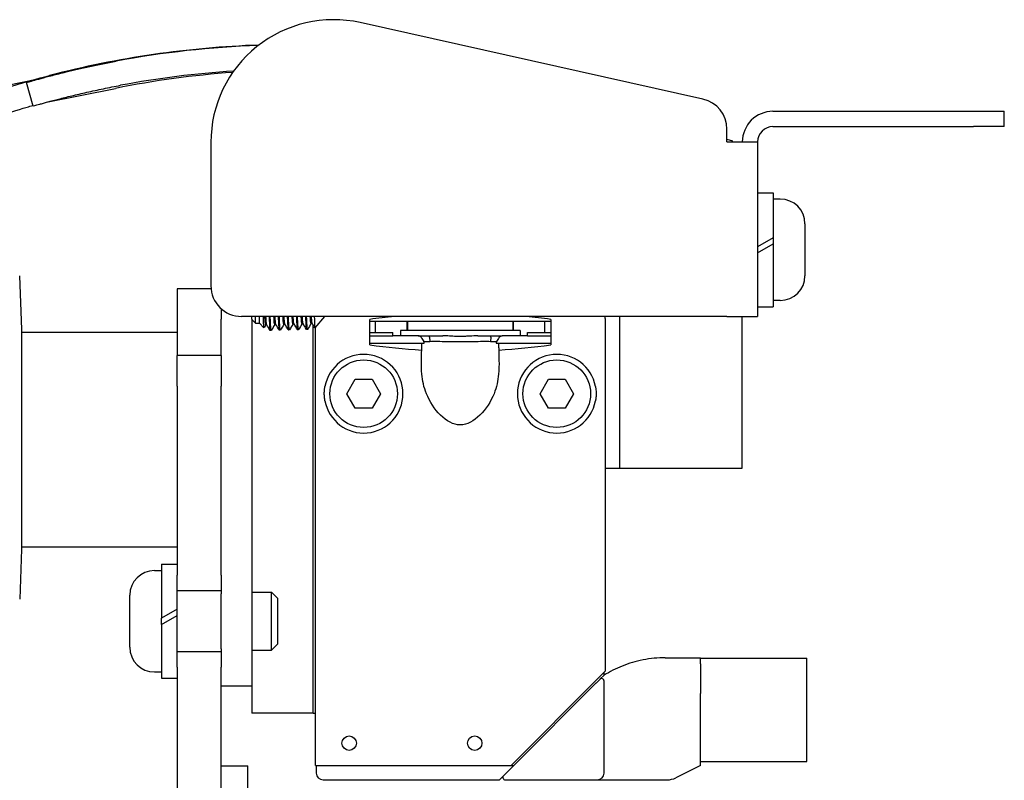
# Model space of a CAD drawing. Units: inches. Extents: x 3.8 to 26.7, y 3 to 21.8.
# Drawn here: x 15.7 to 19.7, y 4.6 to 7.7 of the extents above; entities that cross this region are included whole.
import ezdxf

# ---------------------------------------------------------------- set-up
doc = ezdxf.new("R2010")
doc.units = ezdxf.units.IN
doc.header["$MEASUREMENT"] = 0
doc.layers.add('Unified Visible', color=7, linetype='Continuous', lineweight=25)

msp = doc.modelspace()

# ---------------------------------------------------------------- linework, layer by layer
at = {"layer": 'Unified Visible'}
for p, q in [((18.4828, 7.3776), (17.0854, 7.6895)), ((14.9706, 7.298), (15.7483, 7.4549)), ((15.7521, 7.3494), (15.7244, 7.4454)), ((15.8069, 7.3648), (16.0874, 7.4214)), ((18.7681, 7.3279), (19.5863, 7.3279)), ((19.5863, 7.3279), (19.7113, 7.3279)), ((19.7113, 7.2654), (19.7113, 7.3279)), ((18.5806, 7.2029), (18.5806, 7.2556)), ((18.7681, 7.2654), (19.5863, 7.2654)), ((19.7113, 7.2654), (19.5863, 7.2654)), ((16.4765, 7.2015), (16.4765, 6.6161)), ((18.5806, 7.2149), (18.6035, 7.2068)), ((18.5806, 7.2029), (18.7056, 7.2029)), ((18.6021, 7.2029), (18.6035, 7.2068)), ((18.7056, 7.2029), (18.7056, 6.4911)), ((18.7056, 6.9954), (18.7686, 6.9954)), ((18.7686, 6.9954), (18.7686, 6.8121)), ((18.7977, 6.9698), (18.7686, 6.9698)), ((18.8985, 6.8691), (18.8985, 6.6572)), ((18.7686, 6.8121), (18.7056, 6.7757)), ((18.7056, 6.7505), (18.7686, 6.7869)), ((18.7686, 6.8121), (18.7686, 6.7869)), ((18.7686, 6.7869), (18.7686, 6.5309)), ((15.6965, 6.6569), (15.7041, 6.4378)), ((16.3388, 6.6044), (16.3388, 6.4152)), ((16.477, 6.6044), (16.3388, 6.6044)), ((18.7977, 6.5565), (18.7686, 6.5565)), ((16.5181, 6.523), (16.5181, 6.4797)), ((18.7056, 6.5309), (18.7686, 6.5309)), ((16.5181, 6.4173), (16.5181, 6.4797)), ((18.5806, 6.4911), (16.6015, 6.4911)), ((16.6431, 6.4797), (16.6431, 6.4911)), ((16.6431, 6.4797), (16.6431, 6.4173)), ((16.6431, 6.4784), (16.6581, 6.4634)), ((16.6581, 6.4634), (16.6581, 6.4911)), ((16.6581, 6.4634), (16.6745, 6.4634)), ((16.6745, 6.4634), (16.6745, 6.4911)), ((16.6745, 6.4634), (16.6929, 6.445)), ((16.8896, 6.463), (16.8852, 6.463)), ((16.9401, 6.4911), (16.9007, 6.4442)), ((17.1239, 6.3752), (17.1239, 6.4791)), ((17.1239, 6.4714), (17.493, 6.4714)), ((17.1475, 6.4261), (17.1475, 6.4714)), ((17.2765, 6.434), (17.2765, 6.4714)), ((17.2784, 6.4714), (17.2784, 6.434)), ((17.493, 6.4714), (17.8621, 6.4714)), ((17.7076, 6.4714), (17.7076, 6.434)), ((17.7096, 6.434), (17.7096, 6.4714)), ((17.8385, 6.4261), (17.8385, 6.4714)), ((17.8621, 6.4791), (17.8621, 6.3752)), ((18.0836, 6.4831), (18.0836, 5.0439)), ((18.1431, 5.8731), (18.1431, 6.4911)), ((18.5806, 6.4911), (18.7056, 6.4911)), ((18.6431, 5.8731), (18.6431, 6.4911)), ((15.7041, 6.4378), (15.7041, 6.4273)), ((15.7041, 6.4378), (15.7041, 6.1606)), ((15.7041, 6.4273), (16.3388, 6.4273)), ((16.7002, 6.4572), (16.6931, 6.445)), ((16.7045, 6.4572), (16.7, 6.4572)), ((16.7228, 6.4338), (16.7182, 6.4336)), ((16.7415, 6.4584), (16.737, 6.4584)), ((16.7599, 6.4349), (16.7553, 6.4348)), ((16.7785, 6.4595), (16.7741, 6.4595)), ((16.7969, 6.4361), (16.7923, 6.436)), ((16.8156, 6.4607), (16.8111, 6.4607)), ((16.834, 6.4373), (16.8294, 6.4371)), ((16.8526, 6.4618), (16.8482, 6.4618)), ((16.871, 6.4384), (16.8664, 6.4383)), ((16.8931, 4.8731), (16.8931, 6.4571)), ((16.9025, 4.6604), (16.9025, 6.4463)), ((17.1239, 6.4261), (17.2183, 6.4261)), ((17.2183, 6.4124), (17.2183, 6.4261)), ((17.7371, 6.434), (17.2489, 6.434)), ((17.2489, 6.434), (17.2489, 6.4124)), ((17.7371, 6.434), (17.7371, 6.4124)), ((17.7677, 6.4261), (17.8621, 6.4261)), ((17.7677, 6.4124), (17.7677, 6.4261)), ((16.3388, 6.4152), (16.3388, 6.3325)), ((16.5181, 6.3323), (16.5181, 6.4173)), ((16.6431, 6.4173), (16.6431, 5.1098)), ((17.1239, 6.4124), (17.2183, 6.4124)), ((17.1239, 6.3828), (17.3367, 6.3828)), ((17.3222, 6.4124), (17.2183, 6.4124)), ((17.3673, 6.4124), (17.4215, 6.4124)), ((17.3681, 6.4074), (17.3694, 6.3896)), ((17.5645, 6.4124), (17.6187, 6.4124)), ((17.618, 6.4074), (17.6167, 6.3896)), ((17.6398, 6.3828), (17.6493, 6.3828)), ((17.6493, 6.3828), (17.8621, 6.3828)), ((17.7677, 6.4124), (17.6638, 6.4124)), ((17.7677, 6.4124), (17.8621, 6.4124)), ((16.3388, 6.2075), (16.3388, 6.3325)), ((16.5181, 6.3325), (16.3388, 6.3325)), ((16.5181, 6.3323), (16.5181, 6.2075)), ((17.0311, 6.1761), (17.0652, 6.2352)), ((17.0652, 6.2352), (17.1334, 6.2352)), ((17.1334, 6.2352), (17.1675, 6.1761)), ((17.8185, 6.1761), (17.8526, 6.2352)), ((17.8526, 6.2352), (17.9208, 6.2352)), ((17.9208, 6.2352), (17.9549, 6.1761)), ((16.3388, 6.2075), (16.3388, 5.4356)), ((16.5181, 5.4356), (16.5181, 6.2075)), ((17.0652, 6.1171), (17.0311, 6.1761)), ((17.1675, 6.1761), (17.1334, 6.1171)), ((17.8526, 6.1171), (17.8185, 6.1761)), ((17.9549, 6.1761), (17.9208, 6.1171)), ((17.1334, 6.1171), (17.0652, 6.1171)), ((17.9208, 6.1171), (17.8526, 6.1171)), ((18.0836, 5.8731), (18.1118, 5.8731)), ((18.1118, 5.8731), (18.1431, 5.8731)), ((18.1431, 5.8731), (18.6431, 5.8731)), ((15.7041, 5.8415), (15.7041, 5.5418)), ((15.7041, 5.5418), (15.697, 5.3379)), ((15.7041, 5.5523), (16.3388, 5.5523)), ((15.7041, 5.5523), (15.7041, 5.5418)), ((16.2758, 5.4804), (16.2758, 5.2607)), ((16.2758, 5.4804), (16.3388, 5.4804)), ((16.2466, 5.4548), (16.2758, 5.4548)), ((16.3388, 5.3731), (16.3388, 5.4356)), ((16.5181, 5.4356), (16.5181, 5.3731)), ((16.1459, 5.1422), (16.1459, 5.3541)), ((16.3388, 5.3731), (16.5181, 5.3731)), ((16.3388, 5.1231), (16.3388, 5.3731)), ((16.5181, 5.3731), (16.5181, 5.3601)), ((16.5181, 5.1362), (16.5181, 5.3601)), ((16.6431, 5.3663), (16.7241, 5.3663)), ((16.7241, 5.13), (16.7241, 5.3663)), ((16.7482, 5.3421), (16.7241, 5.3663)), ((16.7482, 5.3421), (16.7482, 5.1542)), ((16.3388, 5.2971), (16.2758, 5.2607)), ((16.2758, 5.2355), (16.3388, 5.2719)), ((16.2758, 5.2355), (16.2758, 5.2607)), ((16.2758, 5.2355), (16.2758, 5.0159)), ((16.7482, 5.1542), (16.7241, 5.13)), ((16.3388, 5.0606), (16.3388, 5.1231)), ((16.5181, 5.1231), (16.3388, 5.1231)), ((16.5181, 5.1362), (16.5181, 5.1231)), ((16.5181, 5.1231), (16.5181, 5.0606)), ((16.6431, 5.13), (16.7241, 5.13)), ((16.6431, 5.1098), (16.6431, 4.9848)), ((18.3291, 5.0994), (18.4733, 5.0994)), ((18.4733, 5.0749), (18.4733, 5.0994)), ((16.3388, 5.0606), (16.3388, 3.4041)), ((16.5181, 3.4041), (16.5181, 5.0606)), ((18.4733, 5.0974), (18.9064, 5.0974)), ((18.9064, 4.6761), (18.9064, 5.0974)), ((16.2466, 5.0415), (16.2758, 5.0415)), ((18.0836, 5.0439), (18.056, 5.0163)), ((18.0628, 5.0113), (18.0796, 5.0281)), ((18.0796, 5.0281), (18.0796, 5.0399)), ((18.0796, 5.0281), (18.0796, 5.0281)), ((16.2758, 5.0159), (16.3388, 5.0159)), ((16.5181, 4.9848), (16.6431, 4.9848)), ((16.6431, 4.9848), (16.6431, 4.8731)), ((18.056, 5.0163), (17.7001, 4.6604)), ((18.0451, 4.9936), (17.7119, 4.6604)), ((18.0796, 4.6289), (18.0796, 5.0044)), ((18.4733, 4.6604), (18.4733, 4.9535)), ((16.8931, 4.8731), (16.6431, 4.8731)), ((16.8931, 4.8731), (16.9025, 4.8731)), ((16.5181, 4.6585), (16.6271, 4.6585)), ((16.6271, 3.9785), (16.6271, 4.6585)), ((16.9025, 4.6604), (16.93, 4.6604)), ((16.9064, 4.6604), (16.9064, 4.6289)), ((16.93, 4.6604), (17.7001, 4.6604)), ((17.7119, 4.6604), (17.6804, 4.6289)), ((17.7001, 4.6604), (17.7119, 4.6604)), ((18.4733, 4.6604), (18.3718, 4.6097)), ((18.4733, 4.6761), (18.9064, 4.6761)), ((17.6529, 4.6013), (17.6804, 4.6289)), ((16.934, 4.6013), (17.6529, 4.6013)), ((17.6766, 4.6013), (18.0521, 4.6013)), ((18.0521, 4.6013), (18.3366, 4.6013))]:
    msp.add_line(p, q, dxfattribs=at)
for centre, radius in [((17.0993, 6.1761), 0.1378), ((17.8867, 6.1761), 0.1378), ((17.0403, 4.751), 0.0295), ((17.5521, 4.751), 0.0295)]:
    msp.add_circle(centre, radius, dxfattribs=at)
for centre, radius, start, end in [((16.9765, 7.2015), 0.5, 77.4185, 180), ((16.8103, 3.648), 3.9523, 92.0101, 104.5251), ((16.815, 3.6615), 3.938, 92.1061, 100.6138), ((16.835, 3.7181), 3.7779, 94.0886, 101.4119), ((16.815, 3.6615), 3.838, 93.672, 100.6138), ((18.4556, 7.2556), 0.125, 0, 77.4185), ((18.7681, 7.2029), 0.125, 90, 180), ((18.7681, 7.2029), 0.0625, 90, 180), ((18.7977, 6.8691), 0.1008, 0, 90), ((18.7977, 6.6572), 0.1008, 270, 0), ((16.6015, 6.6161), 0.125, 180, 270), ((17.0993, 6.1761), 0.1604, 190.6244, 169.3757), ((17.8867, 6.1761), 0.1604, 10.6244, 349.3757), ((16.2466, 5.3541), 0.1008, 90, 180), ((16.2466, 5.1422), 0.1008, 180, 270), ((18.0698, 5.0044), 0.00984, 0.0039, 134.9945), ((16.934, 4.6289), 0.0276, 180, 270), ((17.6766, 4.6112), 0.00984, 135, 270), ((18.0521, 4.6289), 0.0276, 270, 0), ((18.3366, 4.6801), 0.0787, 270, 296.565)]:
    msp.add_arc(centre, radius, start, end, dxfattribs=at)
for points, knots in [([(15.7244, 7.4454), (15.7244, 7.4454), (15.725, 7.4456), (15.7273, 7.4463), (15.729, 7.4468), (15.736, 7.4488), (15.7428, 7.4507), (15.7687, 7.458), (15.7942, 7.465), (15.8476, 7.4788), (15.8661, 7.4835), (15.9161, 7.4956), (15.9486, 7.5032), (16.0176, 7.5181), (16.0533, 7.5253), (16.0897, 7.5321)], [0, 0, 0, 0, 0.093911, 0.093911, 0.187696, 0.187696, 0.375617, 0.375617, 0.724245, 0.724245, 0.886546, 0.886546, 1.129459, 1.129459, 1.372174, 1.372174, 1.372174, 1.372174]), ([(15.3991, 7.3398), (15.3991, 7.3398), (15.4026, 7.3411), (15.4168, 7.3465), (15.4272, 7.3504), (15.4617, 7.3632), (15.4893, 7.3732), (15.54, 7.3906), (15.5583, 7.3968), (15.6138, 7.415), (15.6532, 7.4274), (15.7223, 7.4477), (15.7654, 7.4601), (15.819, 7.474)], [0, 0, 0, 0, 0.242383, 0.242383, 0.484647, 0.484647, 0.848607, 0.848607, 1.028827, 1.028827, 1.361085, 1.361085, 1.584871, 1.584871, 1.584871, 1.584871]), ([(15.7521, 7.3494), (15.7521, 7.3494), (15.7544, 7.35), (15.7589, 7.3513), (15.7612, 7.352), (15.764, 7.3528), (15.7674, 7.3537), (15.7707, 7.3547), (15.7746, 7.3558), (15.779, 7.357), (15.7834, 7.3583), (15.7883, 7.3596), (15.7938, 7.3611), (15.7992, 7.3627), (15.8052, 7.3643), (15.8117, 7.3661), (15.8246, 7.3696), (15.8393, 7.3734), (15.8556, 7.3777), (15.8638, 7.3798), (15.8724, 7.3819), (15.8814, 7.3842), (15.8905, 7.3865), (15.8999, 7.3888), (15.9096, 7.3911), (15.9289, 7.3958), (15.9494, 7.4007), (15.971, 7.4055), (15.9818, 7.408), (15.9929, 7.4104), (16.0042, 7.4128), (16.0154, 7.4153), (16.0267, 7.4177), (16.0382, 7.42), (16.0611, 7.4248), (16.0845, 7.4294), (16.1081, 7.4338)], [0, 0, 0, 0, 0.125123, 0.125123, 0.125123, 0.187655, 0.187655, 0.187655, 0.250167, 0.250167, 0.250167, 0.312657, 0.312657, 0.312657, 0.375127, 0.375127, 0.375127, 0.5, 0.5, 0.5, 0.562433, 0.562433, 0.562433, 0.624906, 0.624906, 0.624906, 0.75, 0.75, 0.75, 0.812486, 0.812486, 0.812486, 0.874861, 0.874861, 0.874861, 1, 1, 1, 1]), ([(15.4348, 7.2464), (15.4348, 7.2464), (15.4383, 7.2477), (15.4521, 7.2529), (15.4623, 7.2568), (15.4973, 7.2697), (15.525, 7.2797), (15.5718, 7.2958), (15.5893, 7.3017), (15.6446, 7.3199), (15.6851, 7.3326), (15.7347, 7.3471), (15.7427, 7.3494), (15.7514, 7.3519)], [0, 0, 0, 0, 0.242875, 0.242875, 0.485024, 0.485024, 0.868994, 0.868994, 1.068984, 1.068984, 1.460127, 1.460127, 1.526238, 1.526238, 1.526238, 1.526238]), ([(16.6931, 6.445), (16.6927, 6.4442), (16.6922, 6.4482), (16.6913, 6.4646), (16.6909, 6.4762), (16.6904, 6.4911)], [1.6970111, 1.6970111, 1.6970111, 1.6970111, 1.910918, 1.910918, 2.1101108, 2.1101108, 2.1101108, 2.1101108]), ([(16.7, 6.4572), (16.699, 6.4572), (16.6981, 6.4648), (16.6969, 6.4827), (16.6966, 6.4867), (16.6964, 6.4911)], [0.327941675, 0.327941675, 0.327941675, 0.327941675, 0.331354873, 0.331354873, 0.332216968, 0.332216968, 0.332216968, 0.332216968]), ([(16.7043, 6.4575), (16.7035, 6.459), (16.7026, 6.4663), (16.7015, 6.4827), (16.7013, 6.4867), (16.701, 6.4911)], [0.328320744, 0.328320744, 0.328320744, 0.328320744, 0.331354873, 0.331354873, 0.332216968, 0.332216968, 0.332216968, 0.332216968]), ([(16.7138, 6.4911), (16.7138, 6.4911), (16.7138, 6.491), (16.7139, 6.4895), (16.7139, 6.4881), (16.7141, 6.4845), (16.7142, 6.4823), (16.7145, 6.4751), (16.7147, 6.4703), (16.715, 6.4641), (16.7151, 6.4623), (16.7152, 6.46), (16.7153, 6.4594), (16.7154, 6.4582), (16.7154, 6.4578), (16.7154, 6.4567), (16.7155, 6.4561), (16.7157, 6.4524), (16.7159, 6.4497), (16.7163, 6.4449), (16.7165, 6.4428), (16.7168, 6.4405), (16.7168, 6.4399), (16.7169, 6.4389), (16.717, 6.4385), (16.7171, 6.4376), (16.7172, 6.4372), (16.7175, 6.4353), (16.7177, 6.4344), (16.718, 6.4337), (16.7181, 6.4336), (16.7182, 6.4336)], [0.8232503, 0.8232503, 0.8232503, 0.8232503, 0.8242501, 0.8242501, 0.8397151, 0.8397151, 0.8655042, 0.8655042, 0.9277505, 0.9277505, 0.9542258, 0.9542258, 0.9640951, 0.9640951, 0.9720174, 0.9720174, 0.9822393, 0.9822393, 1.0346456, 1.0346456, 1.085173, 1.085173, 1.1028854, 1.1028854, 1.1174464, 1.1174464, 1.1358415, 1.1358415, 1.1984631, 1.1984631, 1.2278588, 1.2278588, 1.2278588, 1.2278588]), ([(16.7231, 6.4341), (16.723, 6.4338), (16.7229, 6.4337), (16.7227, 6.4339), (16.7226, 6.4339), (16.7225, 6.4342), (16.7224, 6.4343), (16.7223, 6.4347), (16.7222, 6.435), (16.7219, 6.4362), (16.7217, 6.4373), (16.7214, 6.44), (16.7212, 6.4415), (16.721, 6.4436), (16.721, 6.4441), (16.7209, 6.4449), (16.7209, 6.4453), (16.7208, 6.4462), (16.7208, 6.4467), (16.7207, 6.448), (16.7206, 6.4487), (16.7204, 6.4511), (16.7203, 6.4529), (16.72, 6.458), (16.7198, 6.4614), (16.7195, 6.4664), (16.7194, 6.4678), (16.7193, 6.4704), (16.7192, 6.4716), (16.7191, 6.4746), (16.719, 6.4764), (16.7188, 6.4804), (16.7187, 6.4827), (16.7185, 6.487), (16.7185, 6.4891), (16.7184, 6.4911)], [4.1381996, 4.1381996, 4.1381996, 4.1381996, 4.1727085, 4.1727085, 4.1921949, 4.1921949, 4.2086394, 4.2086394, 4.230592, 4.230592, 4.2804757, 4.2804757, 4.3247395, 4.3247395, 4.3359533, 4.3359533, 4.3448404, 4.3448404, 4.3568528, 4.3568528, 4.3715954, 4.3715954, 4.4056659, 4.4056659, 4.4595125, 4.4595125, 4.478634, 4.478634, 4.4951258, 4.4951258, 4.5176992, 4.5176992, 4.5450033, 4.5450033, 4.5681726, 4.5681726, 4.5681726, 4.5681726]), ([(16.737, 6.4584), (16.7364, 6.4584), (16.7357, 6.4618), (16.7346, 6.4739), (16.734, 6.4816), (16.7335, 6.4911)], [0.284217044, 0.284217044, 0.284217044, 0.284217044, 0.286529501, 0.286529501, 0.288428401, 0.288428401, 0.288428401, 0.288428401]), ([(16.7413, 6.4587), (16.7408, 6.4596), (16.7403, 6.4629), (16.7392, 6.4739), (16.7386, 6.4816), (16.7381, 6.4911)], [0.284605375, 0.284605375, 0.284605375, 0.284605375, 0.286529501, 0.286529501, 0.288428401, 0.288428401, 0.288428401, 0.288428401]), ([(16.7508, 6.4911), (16.751, 6.4879), (16.7511, 6.4848), (16.7513, 6.4807), (16.7514, 6.4796), (16.7515, 6.4769), (16.7516, 6.4753), (16.7517, 6.4726), (16.7517, 6.4715), (16.7519, 6.4692), (16.7519, 6.468), (16.7521, 6.4646), (16.7522, 6.4624), (16.7525, 6.457), (16.7527, 6.454), (16.753, 6.4504), (16.753, 6.4496), (16.7532, 6.4481), (16.7532, 6.4475), (16.7533, 6.4466), (16.7533, 6.4463), (16.7534, 6.4455), (16.7534, 6.4451), (16.7535, 6.4439), (16.7536, 6.4432), (16.7539, 6.4404), (16.7541, 6.4388), (16.7544, 6.4372), (16.7545, 6.4369), (16.7546, 6.4362), (16.7547, 6.4359), (16.7548, 6.4355), (16.7549, 6.4353), (16.755, 6.4351), (16.755, 6.435), (16.7552, 6.4348), (16.7552, 6.4348), (16.7553, 6.4348)], [4.1645428, 4.1645428, 4.1645428, 4.1645428, 4.2008352, 4.2008352, 4.2138878, 4.2138878, 4.234488, 4.234488, 4.2492234, 4.2492234, 4.2656214, 4.2656214, 4.2983612, 4.2983612, 4.3510722, 4.3510722, 4.3684029, 4.3684029, 4.3815392, 4.3815392, 4.3895548, 4.3895548, 4.3990703, 4.3990703, 4.4192984, 4.4192984, 4.4771324, 4.4771324, 4.4928091, 4.4928091, 4.5159898, 4.5159898, 4.5310668, 4.5310668, 4.5448073, 4.5448073, 4.5637953, 4.5637953, 4.5637953, 4.5637953]), ([(16.7602, 6.4352), (16.7602, 6.4352), (16.7601, 6.4352), (16.76, 6.4349), (16.7598, 6.4349), (16.7595, 6.4353), (16.7593, 6.4358), (16.7591, 6.4369), (16.759, 6.4372), (16.7589, 6.4378), (16.7589, 6.438), (16.7588, 6.4384), (16.7588, 6.4387), (16.7587, 6.4395), (16.7586, 6.4402), (16.7583, 6.4426), (16.7581, 6.4447), (16.7578, 6.4478), (16.7577, 6.4485), (16.7576, 6.4504), (16.7575, 6.4516), (16.7573, 6.4538), (16.7573, 6.4547), (16.7571, 6.4567), (16.7571, 6.4578), (16.7569, 6.4612), (16.7567, 6.4636), (16.7564, 6.4694), (16.7563, 6.4729), (16.7561, 6.4775), (16.756, 6.4785), (16.7559, 6.4808), (16.7558, 6.4821), (16.7558, 6.4842), (16.7557, 6.485), (16.7556, 6.4867), (16.7556, 6.4876), (16.7555, 6.4894), (16.7555, 6.4903), (16.7555, 6.4911)], [0.8053958, 0.8053958, 0.8053958, 0.8053958, 0.8062381, 0.8062381, 0.8496236, 0.8496236, 0.8983298, 0.8983298, 0.9150932, 0.9150932, 0.9243494, 0.9243494, 0.9348687, 0.9348687, 0.9573826, 0.9573826, 1.0127637, 1.0127637, 1.028457, 1.028457, 1.0523266, 1.0523266, 1.0689433, 1.0689433, 1.0874972, 1.0874972, 1.124399, 1.124399, 1.1716535, 1.1716535, 1.1835488, 1.1835488, 1.1996541, 1.1996541, 1.2088185, 1.2088185, 1.2195474, 1.2195474, 1.2291602, 1.2291602, 1.2291602, 1.2291602]), ([(16.7741, 6.4595), (16.7737, 6.4595), (16.7734, 6.4604), (16.7722, 6.4667), (16.7714, 6.4767), (16.7706, 6.4911)], [0.240503596, 0.240503596, 0.240503596, 0.240503596, 0.241704129, 0.241704129, 0.244640525, 0.244640525, 0.244640525, 0.244640525]), ([(16.7784, 6.4598), (16.7781, 6.4602), (16.7779, 6.461), (16.7769, 6.4667), (16.776, 6.4767), (16.7752, 6.4911)], [0.240891658, 0.240891658, 0.240891658, 0.240891658, 0.241704129, 0.241704129, 0.244640525, 0.244640525, 0.244640525, 0.244640525]), ([(16.7879, 6.4911), (16.7879, 6.4905), (16.788, 6.4899), (16.788, 6.4884), (16.7881, 6.4876), (16.7881, 6.4861), (16.7881, 6.4855), (16.7882, 6.4839), (16.7883, 6.4829), (16.7883, 6.4813), (16.7884, 6.4807), (16.7886, 6.4762), (16.7888, 6.4726), (16.7891, 6.466), (16.7893, 6.463), (16.7895, 6.4591), (16.7896, 6.4581), (16.7897, 6.4563), (16.7898, 6.4555), (16.7899, 6.4539), (16.7899, 6.4529), (16.7902, 6.4496), (16.7903, 6.4475), (16.7905, 6.4454), (16.7906, 6.4451), (16.7908, 6.443), (16.7909, 6.4415), (16.7911, 6.44), (16.7912, 6.4397), (16.7913, 6.4392), (16.7913, 6.439), (16.7914, 6.4386), (16.7914, 6.4384), (16.7916, 6.4375), (16.7917, 6.437), (16.792, 6.4362), (16.7922, 6.4359), (16.7923, 6.436)], [7.4873558, 7.4873558, 7.4873558, 7.4873558, 7.4944127, 7.4944127, 7.504246, 7.504246, 7.5113782, 7.5113782, 7.5230641, 7.5230641, 7.5307538, 7.5307538, 7.5781246, 7.5781246, 7.6234241, 7.6234241, 7.6412329, 7.6412329, 7.6543348, 7.6543348, 7.6718737, 7.6718737, 7.7192115, 7.7192115, 7.7261361, 7.7261361, 7.7731678, 7.7731678, 7.7847345, 7.7847345, 7.7925871, 7.7925871, 7.8030139, 7.8030139, 7.8376366, 7.8376366, 7.8812501, 7.8812501, 7.8812501, 7.8812501]), ([(16.7972, 6.4363), (16.7971, 6.4362), (16.7971, 6.4362), (16.797, 6.4361), (16.7969, 6.4361), (16.7969, 6.4361), (16.7968, 6.4361), (16.7968, 6.4362), (16.7967, 6.4362), (16.7966, 6.4364), (16.7965, 6.4365), (16.7964, 6.437), (16.7962, 6.4375), (16.7959, 6.4391), (16.7957, 6.4404), (16.7954, 6.4425), (16.7954, 6.4431), (16.7952, 6.4444), (16.7952, 6.445), (16.795, 6.4466), (16.7949, 6.4475), (16.7948, 6.4498), (16.7947, 6.4511), (16.7944, 6.4549), (16.7942, 6.4576), (16.794, 6.4618), (16.7939, 6.463), (16.7938, 6.4651), (16.7937, 6.4658), (16.7937, 6.4672), (16.7936, 6.4678), (16.7935, 6.4696), (16.7935, 6.4708), (16.7932, 6.4755), (16.793, 6.4792), (16.7927, 6.4858), (16.7926, 6.4884), (16.7925, 6.4911)], [8.7978027, 8.7978027, 8.7978027, 8.7978027, 8.8151088, 8.8151088, 8.8262603, 8.8262603, 8.8351449, 8.8351449, 8.8472999, 8.8472999, 8.8623184, 8.8623184, 8.8979479, 8.8979479, 8.9481264, 8.9481264, 8.9672465, 8.9672465, 8.9837442, 8.9837442, 9.0064103, 9.0064103, 9.0339578, 9.0339578, 9.0813409, 9.0813409, 9.101428, 9.101428, 9.1121529, 9.1121529, 9.1213249, 9.1213249, 9.1375507, 9.1375507, 9.1853837, 9.1853837, 9.2160026, 9.2160026, 9.2160026, 9.2160026]), ([(16.8111, 6.4607), (16.8111, 6.4607), (16.8111, 6.4607), (16.81, 6.4612), (16.8089, 6.4707), (16.8078, 6.4889), (16.8077, 6.49), (16.8077, 6.4911)], [0.196773573, 0.196773573, 0.196773573, 0.196773573, 0.196878758, 0.196878758, 0.200614205, 0.200614205, 0.200850827, 0.200850827, 0.200850827, 0.200850827]), ([(16.8154, 6.4609), (16.8144, 6.4626), (16.8135, 6.4719), (16.8124, 6.4889), (16.8124, 6.49), (16.8123, 6.4911)], [0.197155175, 0.197155175, 0.197155175, 0.197155175, 0.200614205, 0.200614205, 0.200850827, 0.200850827, 0.200850827, 0.200850827]), ([(16.825, 6.4911), (16.825, 6.4909), (16.825, 6.4907), (16.8252, 6.4854), (16.8255, 6.4805), (16.8257, 6.4746), (16.8258, 6.4733), (16.8259, 6.4712), (16.8259, 6.4705), (16.826, 6.4698), (16.826, 6.4697), (16.826, 6.4697), (16.826, 6.4696), (16.826, 6.4696), (16.826, 6.4696), (16.826, 6.4695), (16.826, 6.4695), (16.826, 6.4694), (16.826, 6.4694), (16.826, 6.4694), (16.826, 6.4693), (16.826, 6.4693), (16.826, 6.4693), (16.826, 6.4692), (16.826, 6.4692), (16.826, 6.4691), (16.826, 6.4691), (16.826, 6.4691), (16.826, 6.4691), (16.826, 6.469), (16.826, 6.469), (16.826, 6.4689), (16.826, 6.4689), (16.826, 6.4689), (16.826, 6.4688), (16.826, 6.4688), (16.826, 6.4688), (16.826, 6.4687), (16.826, 6.4687), (16.826, 6.4687), (16.826, 6.4686), (16.826, 6.4686), (16.826, 6.4686), (16.826, 6.4686), (16.826, 6.4685), (16.8261, 6.4685), (16.8261, 6.4685), (16.8261, 6.4684), (16.8261, 6.4684), (16.8261, 6.4683), (16.8261, 6.4682), (16.8261, 6.4677), (16.8261, 6.4672), (16.8262, 6.466), (16.8262, 6.4653), (16.8265, 6.4614), (16.8267, 6.4583), (16.827, 6.4537), (16.8271, 6.452), (16.8273, 6.4493), (16.8274, 6.4483), (16.8276, 6.4467), (16.8276, 6.4462), (16.8277, 6.4453), (16.8277, 6.4449), (16.8279, 6.4439), (16.8279, 6.4433), (16.8283, 6.4405), (16.8285, 6.4389), (16.8289, 6.4378), (16.8289, 6.4376), (16.8291, 6.4373), (16.8291, 6.4372), (16.8292, 6.4372), (16.8292, 6.4371), (16.8293, 6.4371), (16.8293, 6.4371), (16.8294, 6.4371)], [0.4345359, 0.4345359, 0.4345359, 0.4345359, 0.4368106, 0.4368106, 0.4955982, 0.4955982, 0.5135554, 0.5135554, 0.52363, 0.52363, 0.5240539, 0.5240539, 0.5244576, 0.5244576, 0.5248437, 0.5248437, 0.5252147, 0.5252147, 0.525573, 0.525573, 0.5259206, 0.5259206, 0.5262598, 0.5262598, 0.5265924, 0.5265924, 0.5269205, 0.5269205, 0.5272461, 0.5272461, 0.5275712, 0.5275712, 0.5278982, 0.5278982, 0.5282294, 0.5282294, 0.5285676, 0.5285676, 0.528916, 0.528916, 0.5292784, 0.5292784, 0.5294343, 0.5294343, 0.5296478, 0.5296478, 0.5299519, 0.5299519, 0.5304142, 0.5304142, 0.5312681, 0.5312681, 0.5385563, 0.5385563, 0.5486416, 0.5486416, 0.5990458, 0.5990458, 0.6332896, 0.6332896, 0.6575467, 0.6575467, 0.6705877, 0.6705877, 0.6818888, 0.6818888, 0.7003267, 0.7003267, 0.7741749, 0.7741749, 0.7934946, 0.7934946, 0.8076161, 0.8076161, 0.8157716, 0.8157716, 0.8231191, 0.8231191, 0.8231191, 0.8231191]), ([(16.8343, 6.4375), (16.8341, 6.4372), (16.8339, 6.4372), (16.8337, 6.4374), (16.8337, 6.4375), (16.8335, 6.4378), (16.8334, 6.438), (16.8333, 6.4386), (16.8332, 6.4388), (16.8331, 6.4394), (16.833, 6.4398), (16.8328, 6.4411), (16.8327, 6.4421), (16.8323, 6.4453), (16.832, 6.4479), (16.8318, 6.4514), (16.8317, 6.452), (16.8317, 6.4529), (16.8316, 6.4533), (16.8315, 6.4544), (16.8315, 6.4551), (16.8314, 6.4567), (16.8313, 6.4576), (16.8311, 6.4612), (16.8309, 6.4639), (16.8307, 6.467), (16.8307, 6.4671), (16.8306, 6.4699), (16.8304, 6.4727), (16.8302, 6.477), (16.8301, 6.4785), (16.83, 6.4813), (16.83, 6.4826), (16.8298, 6.4861), (16.8297, 6.4881), (16.8296, 6.4906), (16.8296, 6.4909), (16.8296, 6.4911)], [5.4996224, 5.4996224, 5.4996224, 5.4996224, 5.5410233, 5.5410233, 5.5563785, 5.5563785, 5.5798953, 5.5798953, 5.5964712, 5.5964712, 5.615212, 5.615212, 5.6536326, 5.6536326, 5.7174854, 5.7174854, 5.7291491, 5.7291491, 5.7371606, 5.7371606, 5.7501122, 5.7501122, 5.7665851, 5.7665851, 5.8105042, 5.8105042, 5.812212, 5.812212, 5.8508914, 5.8508914, 5.8693255, 5.8693255, 5.8859858, 5.8859858, 5.9102909, 5.9102909, 5.9136275, 5.9136275, 5.9136275, 5.9136275]), ([(16.8482, 6.4618), (16.8474, 6.4618), (16.8466, 6.4665), (16.8455, 6.48), (16.8451, 6.4851), (16.8448, 6.4911)], [0.15303782, 0.15303782, 0.15303782, 0.15303782, 0.155788834, 0.155788834, 0.157056717, 0.157056717, 0.157056717, 0.157056717]), ([(16.8525, 6.4621), (16.8518, 6.4633), (16.8511, 6.4679), (16.8501, 6.48), (16.8497, 6.4851), (16.8494, 6.4911)], [0.153431891, 0.153431891, 0.153431891, 0.153431891, 0.155788834, 0.155788834, 0.157056717, 0.157056717, 0.157056717, 0.157056717]), ([(16.8621, 6.4911), (16.8621, 6.4902), (16.8622, 6.4893), (16.8623, 6.4868), (16.8623, 6.4853), (16.8625, 6.4825), (16.8625, 6.4814), (16.8626, 6.4788), (16.8627, 6.4775), (16.8629, 6.4727), (16.8631, 6.4694), (16.8635, 6.4626), (16.8637, 6.4592), (16.8639, 6.4556), (16.864, 6.4551), (16.864, 6.4541), (16.8641, 6.4537), (16.8642, 6.4528), (16.8642, 6.4522), (16.8643, 6.4511), (16.8643, 6.4504), (16.8645, 6.4484), (16.8647, 6.4471), (16.865, 6.4442), (16.8652, 6.4427), (16.8654, 6.4411), (16.8655, 6.4407), (16.8656, 6.4401), (16.8657, 6.4398), (16.8658, 6.4394), (16.8659, 6.4391), (16.8661, 6.4385), (16.8662, 6.4383), (16.8664, 6.4383), (16.8664, 6.4383), (16.8664, 6.4383)], [3.7207958, 3.7207958, 3.7207958, 3.7207958, 3.7312698, 3.7312698, 3.7498101, 3.7498101, 3.7643896, 3.7643896, 3.7817988, 3.7817988, 3.8274201, 3.8274201, 3.884112, 3.884112, 3.8946121, 3.8946121, 3.902456, 3.902456, 3.9137571, 3.9137571, 3.9277611, 3.9277611, 3.9607019, 3.9607019, 4.0098468, 4.0098468, 4.028777, 4.028777, 4.0433819, 4.0433819, 4.0605138, 4.0605138, 4.1014761, 4.1014761, 4.1039595, 4.1039595, 4.1039595, 4.1039595]), ([(16.8713, 6.4387), (16.8712, 6.4386), (16.8712, 6.4385), (16.871, 6.4384), (16.871, 6.4384), (16.8707, 6.4385), (16.8706, 6.4388), (16.8702, 6.44), (16.8701, 6.4409), (16.8698, 6.4425), (16.8698, 6.4429), (16.8697, 6.4437), (16.8696, 6.4439), (16.8696, 6.4446), (16.8695, 6.4449), (16.8694, 6.4461), (16.8693, 6.447), (16.869, 6.4499), (16.8688, 6.452), (16.8685, 6.4557), (16.8684, 6.457), (16.8683, 6.4596), (16.8682, 6.4609), (16.868, 6.4632), (16.868, 6.4642), (16.8678, 6.4666), (16.8678, 6.4679), (16.8675, 6.473), (16.8673, 6.4771), (16.867, 6.4845), (16.8668, 6.4878), (16.8667, 6.4911)], [2.2215667, 2.2215667, 2.2215667, 2.2215667, 2.2354903, 2.2354903, 2.2543319, 2.2543319, 2.2979725, 2.2979725, 2.3461655, 2.3461655, 2.362845, 2.362845, 2.3720792, 2.3720792, 2.3827031, 2.3827031, 2.4076329, 2.4076329, 2.4547581, 2.4547581, 2.4797155, 2.4797155, 2.5009866, 2.5009866, 2.5172421, 2.5172421, 2.5372394, 2.5372394, 2.5911627, 2.5911627, 2.62964, 2.62964, 2.62964, 2.62964]), ([(16.8852, 6.463), (16.8847, 6.463), (16.8843, 6.4647), (16.8831, 6.4726), (16.8825, 6.4805), (16.8819, 6.4911)], [0.109323269, 0.109323269, 0.109323269, 0.109323269, 0.110963462, 0.110963462, 0.113261971, 0.113261971, 0.113261971, 0.113261971]), ([(16.8895, 6.4633), (16.8891, 6.4639), (16.8888, 6.4655), (16.8878, 6.4726), (16.8871, 6.4805), (16.8865, 6.4911)], [0.109721032, 0.109721032, 0.109721032, 0.109721032, 0.110963462, 0.110963462, 0.113261971, 0.113261971, 0.113261971, 0.113261971]), ([(16.8981, 6.4911), (16.8986, 6.4741), (16.8991, 6.4611), (16.8999, 6.4464), (16.9003, 6.4438), (16.9007, 6.4442)], [0.2373731, 0.2373731, 0.2373731, 0.2373731, 0.4394865, 0.4394865, 0.6126746, 0.6126746, 0.6126746, 0.6126746]), ([(17.3222, 6.4124), (17.3231, 6.4124), (17.3241, 6.4124), (17.3252, 6.4124), (17.3265, 6.4124), (17.3279, 6.4124), (17.3295, 6.4124), (17.3312, 6.4124), (17.333, 6.4124), (17.3349, 6.4124), (17.3365, 6.4124), (17.3382, 6.4124), (17.34, 6.4124), (17.3407, 6.4124), (17.3415, 6.4124), (17.3422, 6.4124), (17.3449, 6.4124), (17.3478, 6.4124), (17.3508, 6.4124), (17.3515, 6.4124), (17.3522, 6.4124), (17.3529, 6.4124), (17.3551, 6.4124), (17.3573, 6.4124), (17.3595, 6.4124), (17.362, 6.4124), (17.3646, 6.4124), (17.3673, 6.4124)], [0, 0, 0, 0, 0.11577, 0.11577, 0.11577, 0.25, 0.25, 0.25, 0.386396, 0.386396, 0.386396, 0.5, 0.5, 0.5, 0.546235, 0.546235, 0.546235, 0.71086, 0.71086, 0.71086, 0.75, 0.75, 0.75, 0.866913, 0.866913, 0.866913, 1, 1, 1, 1]), ([(17.3336, 6.4061), (17.3331, 6.4071), (17.3324, 6.4079), (17.3308, 6.4094), (17.3299, 6.4101), (17.3279, 6.4112), (17.3268, 6.4116), (17.3245, 6.4122), (17.3234, 6.4124), (17.3222, 6.4124)], [-0.03452079, -0.03452079, -0.03452079, -0.03452079, -0.02639052, -0.02639052, -0.01780274, -0.01780274, -0.00874929, -0.00874929, -0.000001, -0.000001, -0.000001, -0.000001]), ([(17.3336, 6.4061), (17.3355, 6.4031), (17.3374, 6.4001), (17.3411, 6.3944), (17.343, 6.3916), (17.345, 6.389)], [-0.05194736, -0.05194736, -0.05194736, -0.05194736, -0.02506773, -0.02506773, 0, 0, 0, 0]), ([(17.3359, 6.3543), (17.3361, 6.3592), (17.3363, 6.3641), (17.3366, 6.3736), (17.3367, 6.3782), (17.3367, 6.3828)], [-0.07530605, -0.07530605, -0.07530605, -0.07530605, -0.03638452, -0.03638452, -0.00000189, -0.00000189, -0.00000189, -0.00000189]), ([(17.3367, 6.3828), (17.3372, 6.3828), (17.3382, 6.3828), (17.3412, 6.3828), (17.3435, 6.3828), (17.3463, 6.3828)], [0.00000203, 0.00000203, 0.00000203, 0.00000203, 0.02593072, 0.02593072, 0.0568787, 0.0568787, 0.0568787, 0.0568787]), ([(17.345, 6.389), (17.3488, 6.3891), (17.3529, 6.3892), (17.3582, 6.3893), (17.3603, 6.3894), (17.3636, 6.3895), (17.3648, 6.3895), (17.367, 6.3896), (17.3682, 6.3896), (17.3694, 6.3896)], [0.0001028, 0.0001028, 0.0001028, 0.0001028, 0.0452593, 0.0452593, 0.0746016, 0.0746016, 0.0893901, 0.0893901, 0.1042102, 0.1042102, 0.1042102, 0.1042102]), ([(17.3463, 6.3828), (17.3461, 6.3839), (17.3458, 6.3849), (17.3454, 6.3869), (17.3452, 6.388), (17.345, 6.389)], [-0.01608349, -0.01608349, -0.01608349, -0.01608349, -0.00808278, -0.00808278, -0.00012097, -0.00012097, -0.00012097, -0.00012097]), ([(17.3681, 6.4074), (17.368, 6.4084), (17.3679, 6.4093), (17.3679, 6.41), (17.3678, 6.4108), (17.3677, 6.4114), (17.3676, 6.4118), (17.3675, 6.4122), (17.3674, 6.4124), (17.3673, 6.4124)], [0, 0, 0, 0, 0.333333, 0.333333, 0.333333, 0.666667, 0.666667, 0.666667, 1, 1, 1, 1]), ([(17.3694, 6.3896), (17.378, 6.3902), (17.3887, 6.3902), (17.4235, 6.3897), (17.4538, 6.3886), (17.5322, 6.3886), (17.5625, 6.3897), (17.5973, 6.3902), (17.608, 6.3902), (17.6167, 6.3896)], [0.000001, 0.000001, 0.000001, 0.000001, 0.0665057, 0.0665057, 0.1786761, 0.1786761, 0.2908464, 0.2908464, 0.3573511, 0.3573511, 0.3573511, 0.3573511]), ([(17.5645, 6.4124), (17.5615, 6.4124), (17.5584, 6.4123), (17.5463, 6.4118), (17.5356, 6.411), (17.5176, 6.4101), (17.5119, 6.4098), (17.5023, 6.4096), (17.4986, 6.4096), (17.4912, 6.4095), (17.4876, 6.4096), (17.4793, 6.4097), (17.4745, 6.4098), (17.4604, 6.4104), (17.4512, 6.411), (17.4339, 6.412), (17.427, 6.4124), (17.4215, 6.4124)], [-0.2657536, -0.2657536, -0.2657536, -0.2657536, -0.2447763, -0.2447763, -0.1819694, -0.1819694, -0.1527565, -0.1527565, -0.1335601, -0.1335601, -0.1154263, -0.1154263, -0.0911777, -0.0911777, -0.0437699, -0.0437699, -0.000001, -0.000001, -0.000001, -0.000001]), ([(17.6167, 6.3896), (17.6217, 6.3895), (17.6262, 6.3894), (17.6332, 6.3892), (17.6373, 6.3891), (17.641, 6.389)], [0.000001, 0.000001, 0.000001, 0.000001, 0.0388289, 0.0388289, 0.07278983, 0.07278983, 0.07278983, 0.07278983]), ([(17.618, 6.4074), (17.618, 6.4084), (17.6181, 6.4093), (17.6182, 6.4101), (17.6182, 6.4108), (17.6183, 6.4114), (17.6184, 6.4118), (17.6185, 6.4122), (17.6186, 6.4124), (17.6187, 6.4124)], [0, 0, 0, 0, 0.333333, 0.333333, 0.333333, 0.666667, 0.666667, 0.666667, 1, 1, 1, 1]), ([(17.6187, 6.4124), (17.6226, 6.4124), (17.6264, 6.4124), (17.63, 6.4124), (17.6311, 6.4124), (17.6321, 6.4124), (17.6331, 6.4124), (17.6353, 6.4124), (17.6374, 6.4124), (17.6394, 6.4124), (17.6417, 6.4124), (17.6439, 6.4124), (17.646, 6.4124), (17.6464, 6.4124), (17.6467, 6.4124), (17.647, 6.4124), (17.6492, 6.4124), (17.6512, 6.4124), (17.6531, 6.4124), (17.6543, 6.4124), (17.6554, 6.4124), (17.6565, 6.4124), (17.6569, 6.4124), (17.6573, 6.4124), (17.6577, 6.4124), (17.659, 6.4124), (17.6602, 6.4124), (17.6612, 6.4124), (17.6622, 6.4124), (17.663, 6.4124), (17.6638, 6.4124)], [0, 0, 0, 0, 0.194659, 0.194659, 0.194659, 0.25, 0.25, 0.25, 0.368102, 0.368102, 0.368102, 0.5, 0.5, 0.5, 0.52196, 0.52196, 0.52196, 0.660455, 0.660455, 0.660455, 0.75, 0.75, 0.75, 0.785876, 0.785876, 0.785876, 0.8991, 0.8991, 0.8991, 1, 1, 1, 1]), ([(17.641, 6.389), (17.6408, 6.388), (17.6406, 6.3869), (17.6402, 6.3849), (17.64, 6.3839), (17.6398, 6.3828)], [-0.01596645, -0.01596645, -0.01596645, -0.01596645, -0.00800632, -0.00800632, -0.00000128, -0.00000128, -0.00000128, -0.00000128]), ([(17.6524, 6.4061), (17.6506, 6.4031), (17.6487, 6.4001), (17.6449, 6.3944), (17.643, 6.3916), (17.641, 6.389)], [0.000001, 0.000001, 0.000001, 0.000001, 0.02679263, 0.02679263, 0.05178315, 0.05178315, 0.05178315, 0.05178315]), ([(17.6493, 6.3828), (17.6494, 6.3782), (17.6495, 6.3736), (17.6497, 6.3641), (17.6499, 6.3592), (17.6502, 6.3543)], [-0.0752804, -0.0752804, -0.0752804, -0.0752804, -0.03891604, -0.03891604, -0.000001, -0.000001, -0.000001, -0.000001]), ([(17.6524, 6.4061), (17.6529, 6.4071), (17.6536, 6.4079), (17.6552, 6.4094), (17.6561, 6.4101), (17.6581, 6.4112), (17.6592, 6.4116), (17.6615, 6.4122), (17.6626, 6.4124), (17.6638, 6.4124)], [0.000001, 0.000001, 0.000001, 0.000001, 0.00812095, 0.00812095, 0.01669773, 0.01669773, 0.02573923, 0.02573923, 0.03447603, 0.03447603, 0.03447603, 0.03447603]), ([(17.3367, 6.2556), (17.3349, 6.2745), (17.3347, 6.2933), (17.3349, 6.312), (17.3351, 6.3261), (17.3355, 6.3402), (17.3359, 6.3543)], [0, 0, 0, 0, 0.5714637, 0.5714637, 0.5714637, 1, 1, 1, 1]), ([(17.6502, 6.3543), (17.6505, 6.3402), (17.651, 6.3261), (17.6511, 6.312), (17.6514, 6.2933), (17.6511, 6.2745), (17.6493, 6.2556)], [0, 0, 0, 0, 0.428517, 0.428517, 0.428517, 1, 1, 1, 1]), ([(17.6493, 6.2556), (17.6469, 6.2293), (17.6416, 6.2028), (17.6308, 6.1761), (17.6053, 6.113), (17.5492, 6.0486), (17.493, 6.0486), (17.4369, 6.0486), (17.3807, 6.113), (17.3552, 6.1761), (17.3444, 6.2028), (17.3391, 6.2293), (17.3367, 6.2556)], [0, 0, 0, 0, 0.14854, 0.14854, 0.14854, 0.5, 0.5, 0.5, 0.85146, 0.85146, 0.85146, 1, 1, 1, 1]), ([(16.9389, 6.1761), (16.9389, 6.1791), (16.939, 6.1822), (16.9391, 6.1854), (16.9393, 6.1886), (16.9396, 6.192), (16.94, 6.1954), (16.9402, 6.1969), (16.9404, 6.1984), (16.9407, 6.1999), (16.9409, 6.2018), (16.9413, 6.2038), (16.9416, 6.2057)], [0, 0, 0, 0, 0.3333333, 0.3333333, 0.3333333, 0.6666667, 0.6666667, 0.6666667, 0.8151731, 0.8151731, 0.8151731, 1, 1, 1, 1]), ([(18.0444, 6.2057), (18.0447, 6.2043), (18.0449, 6.2028), (18.0452, 6.2013), (18.0454, 6.1996), (18.0457, 6.1978), (18.0459, 6.196), (18.0463, 6.193), (18.0466, 6.1899), (18.0468, 6.1869), (18.0468, 6.1866), (18.0468, 6.1863), (18.0468, 6.186), (18.047, 6.1827), (18.0471, 6.1794), (18.0471, 6.1761)], [0, 0, 0, 0, 0.1519212, 0.1519212, 0.1519212, 0.3333333, 0.3333333, 0.3333333, 0.6384792, 0.6384792, 0.6384792, 0.6666667, 0.6666667, 0.6666667, 0.9999999, 0.9999999, 0.9999999, 0.9999999]), ([(15.7041, 6.1606), (15.7041, 6.1103), (15.7041, 6.0562), (15.7041, 5.9434), (15.7041, 5.8891), (15.7041, 5.8415)], [0, 0, 0, 0, 0.4144743, 0.4144743, 0.8598034, 0.8598034, 0.8598034, 0.8598034]), ([(16.9416, 6.1466), (16.9407, 6.1514), (16.9393, 6.1612), (16.9389, 6.1712), (16.9389, 6.1761)], [0, 0, 0, 0, 0.5, 0.9999999, 0.9999999, 0.9999999, 0.9999999]), ([(18.3291, 5.0994), (18.3139, 5.0994), (18.2987, 5.0986), (18.2836, 5.0972), (18.2684, 5.0957), (18.2533, 5.0935), (18.2384, 5.0906), (18.2235, 5.0877), (18.209, 5.0841), (18.1948, 5.0799), (18.1806, 5.0757), (18.1669, 5.0709), (18.1535, 5.0655), (18.1402, 5.0602), (18.1274, 5.0544), (18.115, 5.0481), (18.1027, 5.0418), (18.0909, 5.0351), (18.0796, 5.0281)], [0, 0, 0, 0, 0.166667, 0.166667, 0.166667, 0.333333, 0.333333, 0.333333, 0.5, 0.5, 0.5, 0.666667, 0.666667, 0.666667, 0.833333, 0.833333, 0.833333, 1, 1, 1, 1]), ([(18.4733, 5.0749), (18.4733, 5.0679), (18.4733, 5.0593), (18.4733, 5.0412), (18.4733, 5.0322), (18.4733, 5.0115), (18.4733, 4.9998), (18.4733, 4.9765), (18.4733, 4.9652), (18.4733, 4.9535)], [-0.4258475, -0.4258475, -0.4258475, -0.4258475, -0.3022539, -0.3022539, -0.2019665, -0.2019665, -0.0934826, -0.0934826, -0.000001, -0.000001, -0.000001, -0.000001]), ([(18.0628, 5.0113), (18.0628, 5.0113), (18.0628, 5.0113), (18.0626, 5.0111), (18.0626, 5.0111), (18.0625, 5.011), (18.0624, 5.0109), (18.0622, 5.0106), (18.0618, 5.0103), (18.0615, 5.01), (18.0613, 5.0098), (18.0612, 5.0097), (18.061, 5.0095), (18.0606, 5.0091), (18.0601, 5.0086), (18.0596, 5.0081), (18.0595, 5.008), (18.0593, 5.0078), (18.0592, 5.0077), (18.0586, 5.0071), (18.058, 5.0065), (18.0575, 5.006), (18.0573, 5.0058), (18.0572, 5.0057), (18.0571, 5.0056), (18.0565, 5.005), (18.0559, 5.0044), (18.0553, 5.0038), (18.0552, 5.0037), (18.0551, 5.0036), (18.055, 5.0035), (18.0543, 5.0028), (18.0537, 5.0022), (18.0531, 5.0015), (18.0524, 5.0009), (18.0518, 5.0003), (18.0512, 4.9997), (18.0506, 4.9991), (18.0501, 4.9986), (18.0495, 4.998), (18.049, 4.9975), (18.0485, 4.9969), (18.048, 4.9964), (18.0475, 4.9959), (18.047, 4.9955), (18.0465, 4.995), (18.046, 4.9945), (18.0456, 4.994), (18.0451, 4.9936)], [0.0000004, 0.0000004, 0.0000004, 0.0000004, 0.0613019, 0.0613019, 0.0613019, 0.0909091, 0.0909091, 0.0909091, 0.1576302, 0.1576302, 0.1576302, 0.1818182, 0.1818182, 0.1818182, 0.2520154, 0.2520154, 0.2520154, 0.2727273, 0.2727273, 0.2727273, 0.3469915, 0.3469915, 0.3469915, 0.3636364, 0.3636364, 0.3636364, 0.4418081, 0.4418081, 0.4418081, 0.4545455, 0.4545455, 0.4545455, 0.5454545, 0.5454545, 0.5454545, 0.6363636, 0.6363636, 0.6363636, 0.7272727, 0.7272727, 0.7272727, 0.8181818, 0.8181818, 0.8181818, 0.9090909, 0.9090909, 0.9090909, 1, 1, 1, 1])]:
    msp.add_open_spline(points, degree=3, knots=knots, dxfattribs=at)
for points in [[(16.8854, 6.463), (16.8807, 6.4549), (16.876, 6.4468), (16.8713, 6.4387)], [(16.9005, 6.4443), (16.8968, 6.4506), (16.8932, 6.457), (16.8895, 6.4633)], [(17.2248, 6.4911), (17.1912, 6.4878), (17.1575, 6.4838), (17.1239, 6.4791)], [(17.8621, 6.4791), (17.8285, 6.4838), (17.7949, 6.4878), (17.7612, 6.4911)], [(18.0818, 6.4911), (18.0821, 6.4907), (18.0822, 6.4902), (18.0824, 6.4897)], [(18.0836, 6.4831), (18.0836, 6.4853), (18.0832, 6.4876), (18.0824, 6.4897)], [(16.718, 6.4339), (16.7134, 6.4418), (16.7089, 6.4496), (16.7043, 6.4575)], [(16.7372, 6.4584), (16.7325, 6.4503), (16.7278, 6.4422), (16.7231, 6.4341)], [(16.755, 6.435), (16.7505, 6.4429), (16.7459, 6.4508), (16.7413, 6.4587)], [(16.7742, 6.4595), (16.7695, 6.4514), (16.7648, 6.4433), (16.7602, 6.4352)], [(16.792, 6.4362), (16.7875, 6.4441), (16.7829, 6.452), (16.7784, 6.4598)], [(16.8113, 6.4607), (16.8066, 6.4526), (16.8019, 6.4444), (16.7972, 6.4363)], [(16.8291, 6.4374), (16.8245, 6.4452), (16.82, 6.4531), (16.8154, 6.4609)], [(16.8483, 6.4618), (16.8436, 6.4537), (16.8389, 6.4456), (16.8343, 6.4375)], [(16.8661, 6.4385), (16.8616, 6.4464), (16.857, 6.4543), (16.8525, 6.4621)], [(17.1239, 6.3752), (17.1945, 6.3654), (17.2651, 6.3584), (17.3359, 6.3543)], [(17.6502, 6.3543), (17.7209, 6.3584), (17.7916, 6.3654), (17.8621, 6.3752)], [(18.0471, 6.1761), (18.0471, 6.1712), (18.0467, 6.1612), (18.0453, 6.1514), (18.0444, 6.1466)]]:
    msp.add_open_spline(points, degree=3, dxfattribs=at)

doc.saveas('drawing.dxf')
